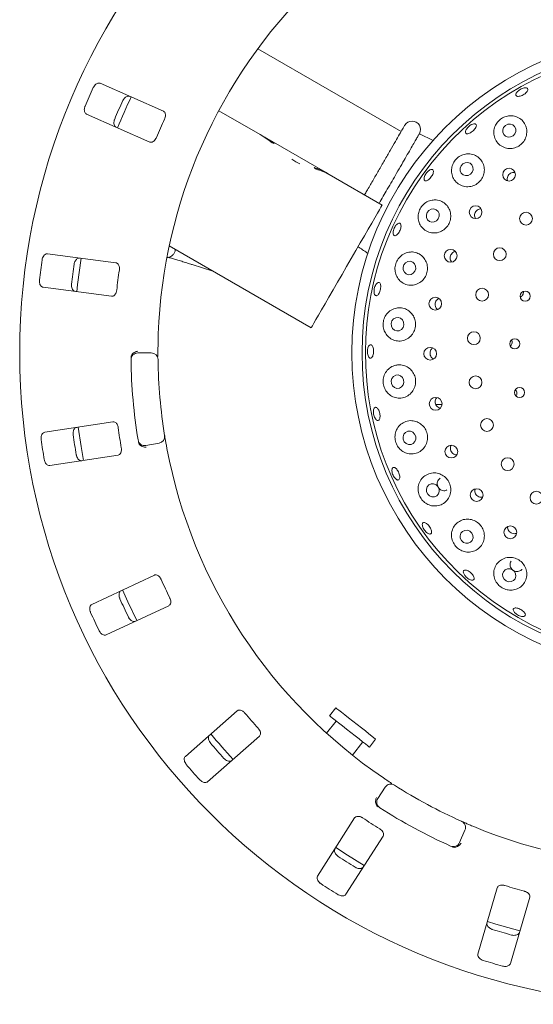
# Model space of a CAD drawing. Units: millimetres. Extents: x 5 to 415, y 5 to 292.
# Drawn here: x 158 to 168, y 125 to 143 of the extents above; entities that cross this region are included whole.
import ezdxf

# ---------------------------------------------------------------- set-up
doc = ezdxf.new("R2010")
doc.units = ezdxf.units.MM

msp = doc.modelspace()

# ---------------------------------------------------------------- linework, layer by layer
at = {"color": 7, "linetype": 'Continuous', "lineweight": 15}
for p, q in [((165.39382, 140.79942), (162.7382, 142.33265)), ((160.98764, 141.17763), (159.81671, 141.69285)), ((162.01401, 141.18581), (162.7812, 140.74287)), ((159.565, 141.12078), (160.73592, 140.60557)), ((162.86541, 140.69425), (162.7812, 140.74287)), ((162.86541, 140.69425), (162.86414, 140.69205)), ((162.86541, 140.69425), (163.99118, 140.04429)), ((165.98895, 140.6359), (165.73166, 140.75959)), ((163.99118, 140.04429), (163.98938, 140.04116)), ((164.06184, 140.00349), (163.99118, 140.04429)), ((164.06184, 140.00349), (165.04094, 139.43821)), ((161.09763, 138.68379), (163.72844, 137.16489)), ((160.11019, 138.36821), (158.84187, 138.53518)), ((161.52266, 138.33632), (161.9078, 138.21604)), ((158.76029, 137.91553), (160.02861, 137.74855)), ((160.51396, 136.69989), (160.76398, 136.69989)), ((166.03696, 135.74259), (166.14876, 135.74259)), ((160.05395, 135.42548), (158.78958, 135.23087)), ((160.9102, 135.02867), (160.66397, 134.98525)), ((158.88465, 134.61315), (160.14903, 134.80775)), ((160.82342, 132.58458), (159.66402, 132.04394)), ((159.92815, 131.4775), (161.08756, 132.01814)), ((162.35712, 130.07249), (161.39532, 129.22902)), ((164.18233, 130.12726), (164.06689, 129.9795)), ((164.19002, 129.88331), (164.01296, 129.65668)), ((161.80741, 128.75912), (162.76921, 129.60259)), ((164.49026, 129.25243), (164.68253, 129.49852)), ((164.80566, 129.40232), (164.92109, 129.55007)), ((164.9622, 128.45011), (165.09959, 128.659)), ((164.5325, 128.08994), (163.84515, 127.01102)), ((166.57622, 127.8628), (166.47719, 127.63323)), ((164.37227, 126.67521), (165.05962, 127.75413)), ((167.17575, 126.79532), (166.81777, 125.56716)), ((167.4178, 125.39227), (167.77578, 126.62043))]:
    msp.add_line(p, q, dxfattribs=at)
at = {"color": 7, "linetype": 'Continuous', "lineweight": 15, "flags": 128}
for points in [[(167.29361, 140.87667), (167.27612, 140.83202), (167.27701, 140.78509), (167.29616, 140.74302), (167.33063, 140.71223), (167.37519, 140.69739), (167.42305, 140.70077), (167.46693, 140.72185), (167.50014, 140.75743), (167.51764, 140.80208), (167.51674, 140.84901), (167.49761, 140.89107), (167.46313, 140.92186), (167.41857, 140.9367), (167.37071, 140.93332), (167.32683, 140.91224), (167.29361, 140.87667)], [(166.50365, 140.16438), (166.4867, 140.11906), (166.48795, 140.07162), (166.50721, 140.02928), (166.54155, 139.9985), (166.58573, 139.98395), (166.63304, 139.98785), (166.67627, 140.00962), (166.70883, 140.04592), (166.72578, 140.09124), (166.72453, 140.13869), (166.70527, 140.18102), (166.67094, 140.21181), (166.62675, 140.22635), (166.57945, 140.22245), (166.53622, 140.20069), (166.50365, 140.16438)], [(165.04094, 139.43821), (165.03532, 139.42849), (165.01858, 139.39948), (164.99098, 139.35169), (164.95301, 139.28593), (164.90532, 139.20332), (164.84873, 139.10529), (164.78418, 138.9935), (164.71281, 138.86988), (164.63582, 138.73653), (164.55454, 138.59574), (164.47034, 138.44991), (164.38469, 138.30155), (164.29903, 138.15319), (164.21484, 138.00736), (164.13355, 137.86657), (164.05656, 137.73322), (163.98519, 137.6096), (163.92065, 137.49781), (163.86405, 137.39978), (163.81636, 137.31718), (163.77839, 137.25141), (163.7508, 137.20362), (163.73405, 137.17462), (163.72844, 137.16489)], [(165.87854, 139.30353), (165.86241, 139.2576), (165.86432, 139.20967), (165.88398, 139.16703), (165.91839, 139.13618), (165.96232, 139.1218), (166.00907, 139.1261), (166.05154, 139.14841), (166.08325, 139.18534), (166.09937, 139.23126), (166.09746, 139.27919), (166.0778, 139.32183), (166.04339, 139.35268), (165.99946, 139.36706), (165.95271, 139.36277), (165.91025, 139.34045), (165.87854, 139.30353)], [(159.46548, 138.4531), (159.39849, 137.96711), (159.38388, 137.8333)], [(165.44557, 138.33173), (165.43041, 138.28538), (165.43318, 138.23706), (165.45345, 138.19414), (165.48815, 138.16315), (165.53197, 138.14881), (165.57826, 138.15329), (165.61998, 138.17593), (165.65075, 138.21327), (165.66591, 138.25963), (165.66314, 138.30795), (165.64287, 138.35087), (165.60818, 138.38186), (165.56435, 138.3962), (165.51806, 138.39171), (165.47635, 138.36907), (165.44557, 138.33173)], [(165.2237, 137.29146), (165.2095, 137.24491), (165.21318, 137.19637), (165.23418, 137.15323), (165.26931, 137.12206), (165.31322, 137.1076), (165.35922, 137.11206), (165.40031, 137.13475), (165.43023, 137.17222), (165.44443, 137.21877), (165.44074, 137.26731), (165.41974, 137.31045), (165.38461, 137.34163), (165.34071, 137.35609), (165.29471, 137.35163), (165.25362, 137.32894), (165.2237, 137.29146)], [(165.22268, 136.22814), (165.20927, 136.18167), (165.21378, 136.13311), (165.23551, 136.08985), (165.27118, 136.05847), (165.31533, 136.04376), (165.36125, 136.04796), (165.40196, 136.07042), (165.43124, 136.10773), (165.44466, 136.1542), (165.44015, 136.20276), (165.41841, 136.24602), (165.38275, 136.2774), (165.33859, 136.2921), (165.29267, 136.28791), (165.25197, 136.26545), (165.22268, 136.22814)], [(159.41123, 135.32669), (159.46235, 134.9663), (159.50632, 134.70882)], [(165.48761, 135.0224), (165.53136, 135.0048), (165.57767, 135.00585), (165.61948, 135.02538), (165.65044, 135.06043), (165.66583, 135.10565), (165.6633, 135.15417), (165.64324, 135.19859), (165.60871, 135.23215), (165.56496, 135.24975), (165.51866, 135.2487), (165.47684, 135.22916), (165.44589, 135.19412), (165.4305, 135.1489), (165.43303, 135.10038), (165.45308, 135.05596), (165.48761, 135.0224)], [(165.921, 134.05161), (165.96532, 134.03398), (166.01201, 134.03483), (166.05396, 134.05402), (166.0848, 134.08864), (166.0998, 134.13342), (166.09671, 134.18153), (166.07599, 134.22566), (166.04078, 134.25909), (165.99646, 134.27671), (165.94977, 134.27587), (165.90782, 134.25667), (165.87699, 134.22205), (165.86198, 134.17727), (165.86507, 134.12916), (165.8858, 134.08503), (165.921, 134.05161)], [(166.54685, 133.19175), (166.59183, 133.17449), (166.63902, 133.17551), (166.68121, 133.19468), (166.71199, 133.22905), (166.72667, 133.27341), (166.72302, 133.321), (166.70158, 133.36458), (166.66564, 133.3975), (166.62065, 133.41477), (166.57347, 133.41374), (166.53127, 133.39458), (166.5005, 133.3602), (166.48582, 133.31584), (166.48947, 133.26825), (166.5109, 133.22467), (166.54685, 133.19175)], [(167.33775, 132.48032), (167.38339, 132.46375), (167.43109, 132.4653), (167.47357, 132.48473), (167.50438, 132.51907), (167.51883, 132.56311), (167.51471, 132.61014), (167.49265, 132.65299), (167.45601, 132.68515), (167.41037, 132.70171), (167.36268, 132.70016), (167.32019, 132.68074), (167.28938, 132.64639), (167.27494, 132.60235), (167.27906, 132.55533), (167.30111, 132.51247), (167.33775, 132.48032)], [(160.23396, 132.31003), (160.33051, 132.09311), (160.4983, 131.74313)], [(164.18233, 130.12726), (164.1853, 130.12494), (164.20392, 130.11039), (164.2388, 130.08314), (164.28831, 130.04445), (164.35014, 129.99615), (164.4214, 129.94048), (164.49874, 129.88005), (164.57857, 129.81769), (164.65713, 129.7563), (164.73077, 129.69877), (164.79604, 129.64778), (164.84988, 129.60571), (164.88978, 129.57454), (164.91387, 129.55572), (164.92109, 129.55007)], [(164.06689, 129.9795), (164.06987, 129.97718), (164.08849, 129.96264), (164.12337, 129.93538), (164.17288, 129.8967), (164.23471, 129.8484), (164.30596, 129.79273), (164.38331, 129.7323), (164.46313, 129.66993), (164.5417, 129.60855), (164.61534, 129.55102), (164.6806, 129.50003), (164.73444, 129.45796), (164.77434, 129.42679), (164.79843, 129.40796), (164.80566, 129.40232)], [(164.18282, 127.5417), (164.40224, 127.3968), (164.71054, 127.2055)], [(166.99367, 126.17106), (167.14744, 126.12272), (167.59405, 125.99607)]]:
    msp.add_lwpolyline(points, dxfattribs=at)
at = {"color": 7, "linetype": 'Continuous', "lineweight": 15}
for centre, radius in [((170.38817, 136.69989), 12.0625), ((170.38817, 136.69989), 5.90625), ((170.38817, 136.69989), 5.71875), ((167.39473, 140.0007), 0.11834), ((166.77403, 139.30651), 0.11829), ((167.70795, 139.18677), 0.11875), ((166.31117, 138.49841), 0.11821), ((167.22176, 138.52801), 0.11875), ((166.89436, 137.77759), 0.11875), ((166.02636, 137.61168), 0.11811), ((167.69245, 137.75143), 0.09334), ((166.74214, 136.97312), 0.11875), ((167.49954, 136.8673), 0.09323), ((165.93207, 136.68499), 0.11801), ((166.77276, 136.15495), 0.11875), ((167.58915, 135.96665), 0.09309), ((166.0332, 135.75729), 0.11829), ((166.98466, 135.36411), 0.11875), ((166.3242, 134.8726), 0.11834), ((167.36723, 134.64025), 0.11875), ((166.79267, 134.06777), 0.11835), ((167.90129, 134.01967), 0.11875), ((167.41819, 133.37791), 0.11832)]:
    msp.add_circle(centre, radius, dxfattribs=at)
for centre, radius, start, end in [((170.38817, 136.69989), 9.5, 135.744122, 179.255878), ((170.38817, 136.69989), 5.65625, 329.558618, 318.904118), ((170.38817, 136.69989), 11.77375, 155.337511, 157.162489), ((170.38817, 136.69989), 11.17467, 155.288588, 157.211412), ((170.38817, 136.69989), 11.0625, 154.630219, 157.870206), ((170.38817, 136.69989), 10.33, 155.209966, 157.290034), ((165.59632, 140.83767), 0.15625, 330, 150), ((164.03126, 141.26495), 1.18267, 235.78387, 244.216049), ((170.38817, 136.69989), 11.77375, 171.587511, 173.412489), ((170.38817, 136.69989), 11.17467, 171.538588, 173.461412), ((170.38817, 136.69989), 10.33, 171.459966, 173.540034), ((160.51396, 136.57489), 0.125, 90, 180.725282), ((170.38817, 136.69989), 10, 180.725282, 189.274718), ((160.76398, 136.57489), 0.125, 0.744122, 90), ((170.38817, 136.69989), 9.5, 180.744122, 189.255878), ((170.38817, 136.69989), 10.33, 187.709966, 189.790034), ((170.38817, 136.69989), 11.17467, 187.788588, 189.711412), ((160.88849, 135.15177), 0.125, 280, 9.255878), ((170.38817, 136.69989), 11.77375, 187.837511, 189.662489), ((160.64227, 135.10835), 0.125, 189.274718, 280), ((170.38817, 136.69989), 9.5, 190.744122, 235.922545), ((170.38817, 136.69989), 10.33, 203.959966, 206.040034), ((170.38817, 136.69989), 11.17467, 204.038588, 205.961412), ((170.38817, 136.69989), 11.77375, 204.087511, 205.912489), ((170.38817, 136.69989), 10.33, 220.209966, 222.290034), ((170.38817, 136.69989), 11.0625, 219.62934, 222.870644), ((170.38817, 136.69989), 11.17467, 220.288588, 222.211412), ((170.38817, 136.69989), 11.77375, 220.337511, 222.162489), ((165.20403, 128.59031), 0.125, 57.410789, 146.666667), ((170.38817, 136.69989), 9.5, 237.410789, 245.922545), ((165.06664, 128.38142), 0.125, 146.666667, 237.391949), ((170.38817, 136.69989), 10, 237.391949, 245.941384), ((170.38817, 136.69989), 10.33, 236.459966, 238.540034), ((166.46145, 127.91231), 0.125, 336.666667, 65.922545), ((170.38817, 136.69989), 9.5, 247.410789, 292.589211), ((166.36242, 127.68274), 0.125, 245.941384, 336.666667), ((170.38817, 136.69989), 11.17467, 236.538588, 238.461412), ((170.38817, 136.69989), 11.77375, 236.587511, 238.412489), ((170.38817, 136.69989), 10.33, 252.709966, 254.790034), ((170.38817, 136.69989), 11.17467, 252.788588, 254.711412), ((170.38817, 136.69989), 11.77375, 252.837511, 254.662489)]:
    msp.add_arc(centre, radius, start, end, dxfattribs=at)
for centre, major_axis, start_param, end_param in [((162.12495, 139.60621), (1.35462, -0.78209), 1.39774393, 1.57079633), ((162.20916, 139.55759), (1.35462, -0.78209), 1.43466461, 1.57079633), ((162.52244, 139.37672), (0.65625, 1.13666), 0.13613172, 0.17305239), ((163.33493, 138.90763), (0.65625, 1.13666), 0, 0.20391482), ((162.86747, 139.17751), (1.35462, -0.78209), 1.33551814, 1.36688151), ((163.40559, 138.86683), (0.65625, 1.13666), 0, 0.23527818)]:
    msp.add_ellipse(centre, major_axis=major_axis, ratio=0.83909963, start_param=start_param, end_param=end_param, dxfattribs=at)
for points, knots in [([(159.81671, 141.69285), (159.80797, 141.6953), (159.78848, 141.70075), (159.75495, 141.68992), (159.72254, 141.66515), (159.70082, 141.63766), (159.69133, 141.61862), (159.6884, 141.61275)], [0, 0, 0, 0, 0.2253141, 0.502462484, 0.705154085, 0.908991509, 1, 1, 1, 1]), ([(167.55171, 141.54187), (167.56146, 141.55066), (167.58097, 141.56823), (167.61839, 141.58975), (167.65668, 141.6045), (167.69231, 141.61072), (167.72099, 141.60788), (167.7395, 141.59638), (167.74571, 141.57757), (167.73891, 141.55351), (167.7199, 141.52686), (167.69087, 141.50052), (167.65522, 141.47739), (167.61699, 141.46005), (167.58045, 141.45046), (167.5496, 141.44979), (167.52784, 141.45824), (167.51759, 141.47495), (167.5202, 141.49803), (167.53301, 141.52159), (167.54651, 141.53623), (167.55171, 141.54187)], [0, 0, 0, 0, 0.05364812, 0.10730327, 0.16094312, 0.21457893, 0.26820908, 0.32186002, 0.37556087, 0.42932897, 0.48313613, 0.53690444, 0.59056815, 0.64413287, 0.69767678, 0.75129441, 0.80500883, 0.85878633, 0.91255805, 0.96628751, 1, 1, 1, 1]), ([(160.23682, 141.37144), (160.23927, 141.3764), (160.24689, 141.39183), (160.26383, 141.41535), (160.28827, 141.43816), (160.31648, 141.4535), (160.34345, 141.45835), (160.35869, 141.45355), (160.36527, 141.45148)], [0, 0, 0, 0, 0.07660972, 0.23820621, 0.40848516, 0.60193547, 0.82825535, 1, 1, 1, 1]), ([(159.53737, 141.26951), (159.53536, 141.26433), (159.5291, 141.24828), (159.52319, 141.21989), (159.52287, 141.18648), (159.53059, 141.15534), (159.54522, 141.13222), (159.55904, 141.12423), (159.565, 141.12078)], [0, 0, 0, 0, 0.07686801, 0.2385383, 0.40884994, 0.60224639, 0.82848003, 1, 1, 1, 1]), ([(161.01007, 141.0312), (161.01253, 141.03695), (161.01962, 141.05357), (161.02641, 141.0824), (161.02747, 141.11517), (161.02041, 141.14515), (161.00649, 141.16688), (160.99324, 141.17444), (160.98764, 141.17763)], [0, 0, 0, 0, 0.08730831, 0.2521939, 0.42320921, 0.61476454, 0.83715199, 1, 1, 1, 1]), ([(160.11355, 140.87942), (160.10584, 140.88421), (160.08865, 140.89491), (160.07395, 140.92695), (160.07028, 140.9676), (160.07585, 141.00221), (160.08345, 141.02207), (160.08579, 141.02819)], [0, 0, 0, 0, 0.22527769, 0.50238618, 0.70520753, 0.90917362, 1, 1, 1, 1]), ([(167.36469, 141.08685), (167.33354, 141.07769), (167.27121, 141.05937), (167.19289, 140.99689), (167.13697, 140.91644), (167.10833, 140.8225), (167.11083, 140.7222), (167.14809, 140.62502), (167.21934, 140.54451), (167.3161, 140.49379), (167.42395, 140.48008), (167.52812, 140.50298), (167.61725, 140.55725), (167.68336, 140.63566), (167.72092, 140.7299), (167.7265, 140.83092), (167.69859, 140.92899), (167.63804, 141.01374), (167.54962, 141.07313), (167.453, 141.09778), (167.39021, 141.09001), (167.36469, 141.08685)], [0, 0, 0, 0, 0.04926615, 0.09857256, 0.14716793, 0.19716666, 0.25028477, 0.30668933, 0.36483397, 0.42234981, 0.47763212, 0.53053635, 0.58181764, 0.6324071, 0.68318107, 0.73498015, 0.7885913, 0.84449029, 0.90229683, 0.96029103, 1, 1, 1, 1]), ([(165.46101, 140.91579), (165.45908, 140.91246), (165.45512, 140.90558), (165.42208, 140.84837), (165.3673, 140.75349), (165.29009, 140.61975), (165.21068, 140.48222), (165.14085, 140.36127), (165.06949, 140.23767), (164.978, 140.07919), (164.86748, 139.88777), (164.77927, 139.73499), (164.73044, 139.65042), (164.71618, 139.62571)], [0, 0, 0, 0, 0.10003307, 0.20605746, 0.3164903, 0.42926684, 0.54204302, 0.59732213, 0.65261711, 0.75864148, 0.85867472, 0.95870797, 1, 1, 1, 1]), ([(166.70677, 140.93296), (166.71773, 140.93712), (166.73967, 140.94542), (166.76603, 140.94483), (166.78357, 140.93448), (166.79007, 140.91471), (166.78487, 140.88792), (166.7686, 140.85698), (166.74319, 140.82534), (166.71161, 140.79653), (166.67743, 140.77377), (166.64443, 140.75963), (166.6162, 140.75581), (166.59582, 140.76282), (166.58562, 140.77996), (166.58677, 140.80529), (166.59921, 140.83584), (166.62161, 140.86812), (166.65145, 140.89822), (166.68135, 140.92029), (166.6997, 140.92944), (166.70677, 140.93296)], [0, 0, 0, 0, 0.053641802, 0.107282362, 0.160946532, 0.214666245, 0.268453062, 0.322256111, 0.375999666, 0.429625577, 0.483176899, 0.536733225, 0.590383961, 0.644124597, 0.69790165, 0.751662641, 0.805384227, 0.85906965, 0.9127296, 0.966375501, 1, 1, 1, 1]), ([(160.73592, 140.60557), (160.74462, 140.60314), (160.76393, 140.59775), (160.79634, 140.60914), (160.82689, 140.63445), (160.84727, 140.66223), (160.85612, 140.68157), (160.85904, 140.68796)], [0, 0, 0, 0, 0.22720278, 0.50455918, 0.70269176, 0.90181494, 1, 1, 1, 1]), ([(165.73166, 140.75957), (165.72768, 140.75269), (165.72123, 140.7415), (165.67901, 140.66839), (165.62987, 140.58327), (165.56603, 140.47269), (165.49062, 140.34207), (165.40456, 140.19302), (165.31548, 140.03874), (165.22554, 139.88295), (165.11622, 139.69362), (165.037, 139.5564), (164.98681, 139.46946)], [0, 0, 0, 0, 0.14544519, 0.23617535, 0.32953773, 0.42043188, 0.51396676, 0.60486516, 0.69839557, 0.77800404, 0.85934546, 1, 1, 1, 1]), ([(166.58709, 140.38289), (166.5553, 140.37419), (166.49164, 140.35678), (166.41095, 140.2933), (166.35401, 140.2112), (166.32534, 140.11727), (166.32674, 140.01875), (166.36076, 139.92312), (166.42771, 139.84189), (166.5217, 139.78806), (166.62967, 139.7709), (166.73578, 139.79182), (166.82698, 139.84564), (166.89457, 139.9243), (166.93321, 140.01883), (166.93991, 140.11987), (166.91387, 140.21774), (166.85633, 140.30273), (166.77148, 140.36382), (166.67672, 140.39168), (166.61358, 140.38549), (166.58709, 140.38289)], [0, 0, 0, 0, 0.05099366, 0.10207325, 0.1511757, 0.19996271, 0.25084033, 0.3050826, 0.36228306, 0.42047631, 0.47737869, 0.53185085, 0.58413292, 0.63509043, 0.68564753, 0.73666005, 0.78896129, 0.84328222, 0.89989407, 0.9580139, 1, 1, 1, 1]), ([(165.91325, 140.07937), (165.92301, 140.08499), (165.94253, 140.09622), (165.96725, 140.09859), (165.98487, 140.08967), (165.99333, 140.06953), (165.9917, 140.04065), (165.98026, 140.00614), (165.9604, 139.96988), (165.93446, 139.93594), (165.90537, 139.90813), (165.87629, 139.88959), (165.85037, 139.88246), (165.83044, 139.88765), (165.81876, 139.90463), (165.81667, 139.93147), (165.82451, 139.96504), (165.84149, 140.00152), (165.86573, 140.03656), (165.89102, 140.06316), (165.90707, 140.07486), (165.91325, 140.07937)], [0, 0, 0, 0, 0.05364744, 0.10729489, 0.16096692, 0.21469947, 0.26849617, 0.32229422, 0.37601577, 0.42962126, 0.48316278, 0.53673877, 0.5904062, 0.64415876, 0.69794042, 0.7516921, 0.80540139, 0.85908348, 0.9127395, 0.96638657, 1, 1, 1, 1]), ([(167.46056, 140.04036), (167.44779, 140.03673), (167.42226, 140.02947), (167.39086, 140.00351), (167.3688, 139.9696), (167.36029, 139.931), (167.36028, 139.90214), (167.36654, 139.8893), (167.3671, 139.88815)], [0, 0, 0, 0, 0.195806189, 0.391635498, 0.587228681, 0.783410807, 0.98068208, 1, 1, 1, 1]), ([(167.50606, 140.03801), (167.49929, 140.03985), (167.48443, 140.0439), (167.46898, 140.04161), (167.46056, 140.04036)], [0, 0, 0, 0, 0.45504983, 1, 1, 1, 1]), ([(165.96747, 139.53005), (165.93488, 139.52124), (165.86962, 139.50359), (165.78755, 139.43718), (165.73119, 139.35142), (165.70499, 139.25547), (165.70887, 139.15767), (165.74362, 139.06436), (165.80939, 138.98505), (165.90179, 138.93167), (166.0094, 138.91426), (166.11632, 138.9358), (166.20803, 138.99145), (166.27498, 139.07226), (166.31195, 139.16837), (166.31662, 139.26994), (166.28897, 139.3672), (166.23099, 139.45083), (166.14714, 139.51074), (166.0546, 139.53807), (165.99324, 139.53242), (165.96747, 139.53005)], [0, 0, 0, 0, 0.05326021, 0.106633, 0.15716746, 0.20581636, 0.25522244, 0.30742283, 0.36303897, 0.42094461, 0.47884106, 0.53478925, 0.58827406, 0.6398951, 0.69058006, 0.74122286, 0.79266841, 0.84573051, 0.90101033, 0.95841997, 1, 1, 1, 1]), ([(166.84033, 139.36237), (166.8281, 139.35728), (166.80363, 139.3471), (166.77551, 139.31758), (166.75772, 139.2813), (166.75339, 139.24169), (166.75845, 139.20938), (166.76876, 139.19419), (166.77175, 139.1898)], [0, 0, 0, 0, 0.18476433, 0.36954536, 0.55397484, 0.73869986, 0.92439976, 1, 1, 1, 1]), ([(166.87262, 139.36645), (166.87008, 139.36676), (166.85925, 139.36808), (166.84853, 139.36485), (166.84033, 139.36237)], [0, 0, 0, 0, 0.23417526, 1, 1, 1, 1]), ([(165.31191, 139.07862), (165.32029, 139.08563), (165.33705, 139.09964), (165.36024, 139.10522), (165.37852, 139.09831), (165.3899, 139.07872), (165.39314, 139.04885), (165.38795, 139.01197), (165.37505, 138.97224), (165.35598, 138.93415), (165.33289, 138.90197), (165.30824, 138.87931), (165.28469, 138.86876), (165.26477, 138.8716), (165.25075, 138.88755), (165.24427, 138.9148), (165.24616, 138.95019), (165.2563, 138.98972), (165.27362, 139.02869), (165.29336, 139.05916), (165.30675, 139.07321), (165.31191, 139.07862)], [0, 0, 0, 0, 0.053650981, 0.107300811, 0.160982704, 0.214725746, 0.268528365, 0.322318882, 0.376022202, 0.429614043, 0.483155222, 0.536740609, 0.59042665, 0.644187, 0.697963497, 0.751712409, 0.8054192, 0.859093933, 0.912748197, 0.9663898, 1, 1, 1, 1]), ([(161.05813, 138.46867), (161.05902, 138.46866), (161.06889, 138.46852), (161.09537, 138.4729), (161.13149, 138.48738), (161.16819, 138.51485), (161.19634, 138.55616), (161.21026, 138.5942), (161.20868, 138.61585), (161.20839, 138.61984)], [0, 0, 0, 0, 0.014694703, 0.164704531, 0.325405426, 0.514013954, 0.728105922, 0.949811403, 1, 1, 1, 1]), ([(164.59588, 138.66735), (164.65056, 138.63004), (164.71362, 138.587), (164.77664, 138.54393), (164.78502, 138.53821)], [0, 0, 0, 0, 0.867070415, 1, 1, 1, 1]), ([(166.38853, 138.57666), (166.37628, 138.57176), (166.35176, 138.56196), (166.32335, 138.53269), (166.30547, 138.49662), (166.29999, 138.45632), (166.30875, 138.41793), (166.3204, 138.39235), (166.3308, 138.38385), (166.33113, 138.38357)], [0, 0, 0, 0, 0.16587743, 0.33178356, 0.49714559, 0.66225759, 0.82789237, 0.99446497, 1, 1, 1, 1]), ([(158.84187, 138.53518), (158.83279, 138.53508), (158.81255, 138.53486), (158.78339, 138.51508), (158.75921, 138.48223), (158.74605, 138.44976), (158.74227, 138.42883), (158.7411, 138.42237)], [0, 0, 0, 0, 0.22531308, 0.50245153, 0.70514577, 0.90899172, 1, 1, 1, 1]), ([(159.33514, 138.34417), (159.3361, 138.34962), (159.33909, 138.36656), (159.34878, 138.39388), (159.36586, 138.42262), (159.38864, 138.44524), (159.41318, 138.45744), (159.42916, 138.4571), (159.43605, 138.45696)], [0, 0, 0, 0, 0.0766078, 0.23819957, 0.40849373, 0.60193154, 0.82825642, 1, 1, 1, 1]), ([(161.07599, 138.47106), (161.07608, 138.47103), (161.09178, 138.46666), (161.13767, 138.4534), (161.21306, 138.43115), (161.30271, 138.40416), (161.39909, 138.37469), (161.47404, 138.35149), (161.51494, 138.33873), (161.52266, 138.33632)], [0, 0, 0, 0, 0.00117815, 0.18870442, 0.38131548, 0.57582694, 0.77113954, 0.95678214, 1, 1, 1, 1]), ([(165.53387, 138.56563), (165.50059, 138.55626), (165.43394, 138.53749), (165.35181, 138.46733), (165.29736, 138.37722), (165.2752, 138.27817), (165.2837, 138.18031), (165.32171, 138.08958), (165.38848, 138.01371), (165.48031, 137.96311), (165.58725, 137.94768), (165.69395, 137.97152), (165.78498, 138.03032), (165.84984, 138.11438), (165.88337, 138.21275), (165.88399, 138.31503), (165.85258, 138.41132), (165.79203, 138.49259), (165.70742, 138.54955), (165.61685, 138.57407), (165.55812, 138.56809), (165.53387, 138.56563)], [0, 0, 0, 0, 0.05540699, 0.11092308, 0.16334094, 0.21267951, 0.26136769, 0.31191246, 0.36575389, 0.4226923, 0.48089872, 0.5380395, 0.59280244, 0.64529915, 0.69636264, 0.74692241, 0.79784045, 0.84995262, 0.90401617, 0.96037937, 1, 1, 1, 1]), ([(160.17271, 138.2339), (160.17345, 138.24011), (160.17561, 138.25804), (160.17405, 138.28762), (160.16591, 138.31938), (160.15074, 138.34619), (160.1313, 138.36316), (160.11646, 138.36671), (160.11019, 138.36821)], [0, 0, 0, 0, 0.087306711, 0.252187445, 0.423207727, 0.614759597, 0.837146515, 1, 1, 1, 1]), ([(158.69215, 138.05058), (158.69167, 138.04505), (158.69015, 138.02789), (158.69243, 137.99898), (158.70146, 137.96681), (158.71759, 137.93908), (158.7381, 137.92097), (158.75361, 137.91717), (158.76029, 137.91553)], [0, 0, 0, 0, 0.0768627, 0.23854232, 0.40885074, 0.60224784, 0.8284805, 1, 1, 1, 1]), ([(159.35447, 137.83731), (159.34573, 137.83975), (159.32623, 137.84521), (159.30315, 137.87186), (159.28825, 137.90986), (159.28391, 137.94465), (159.28565, 137.96584), (159.28619, 137.97237)], [0, 0, 0, 0, 0.22527452, 0.50238747, 0.70520586, 0.90917696, 1, 1, 1, 1]), ([(160.02861, 137.74855), (160.03764, 137.74866), (160.05768, 137.74889), (160.08561, 137.76889), (160.10786, 137.80174), (160.11965, 137.83411), (160.12274, 137.85516), (160.12376, 137.86211)], [0, 0, 0, 0, 0.227197, 0.50455735, 0.70268787, 0.90180637, 1, 1, 1, 1]), ([(164.94848, 137.99424), (164.95557, 137.99881), (164.96974, 138.00795), (164.98917, 138.00425), (165.00441, 137.98781), (165.01385, 137.95931), (165.01652, 137.92223), (165.01223, 137.88071), (165.00155, 137.83946), (164.9857, 137.80311), (164.96633, 137.77572), (164.94548, 137.76038), (164.92539, 137.75887), (164.90832, 137.77143), (164.89626, 137.79662), (164.89067, 137.83156), (164.89232, 137.87225), (164.90106, 137.91416), (164.91593, 137.95232), (164.93277, 137.97948), (164.94411, 137.99014), (164.94848, 137.99424)], [0, 0, 0, 0, 0.05369667, 0.10739625, 0.16114138, 0.21493955, 0.2687325, 0.32243633, 0.37603038, 0.42956886, 0.4831528, 0.53683744, 0.59059775, 0.64437862, 0.69812732, 0.75183184, 0.80550789, 0.85916238, 0.91280397, 0.96644039, 1, 1, 1, 1]), ([(166.05001, 137.67456), (166.04265, 137.6635), (166.02794, 137.64138), (166.02079, 137.60115), (166.02627, 137.56156), (166.04301, 137.52646), (166.06184, 137.51064), (166.07066, 137.50323)], [0, 0, 0, 0, 0.20464183, 0.40929129, 0.61388536, 0.81926565, 1, 1, 1, 1]), ([(166.09228, 137.70578), (166.08374, 137.70183), (166.06759, 137.69435), (166.05565, 137.68091), (166.05001, 137.67456)], [0, 0, 0, 0, 0.527931459, 1, 1, 1, 1]), ([(167.60136, 137.73704), (167.60447, 137.73797), (167.61757, 137.74187), (167.63651, 137.75867), (167.65394, 137.78496), (167.66199, 137.81333), (167.65948, 137.83106), (167.65844, 137.83842)], [0, 0, 0, 0, 0.07780705, 0.32724127, 0.57617215, 0.8241381, 1, 1, 1, 1]), ([(165.30676, 137.53176), (165.27304, 137.52157), (165.20553, 137.50119), (165.12454, 137.4274), (165.07282, 137.33328), (165.05539, 137.23087), (165.06956, 137.13245), (165.11213, 137.04427), (165.18109, 136.97257), (165.27288, 136.926), (165.37878, 136.91372), (165.48443, 136.94048), (165.574, 137.00275), (165.63604, 137.09034), (165.66531, 137.19118), (165.66095, 137.29412), (165.62478, 137.38914), (165.56064, 137.46748), (165.47437, 137.52062), (165.38541, 137.54134), (165.32932, 137.53451), (165.30676, 137.53176)], [0, 0, 0, 0, 0.05702306, 0.11413129, 0.16852697, 0.21918703, 0.26785608, 0.31720789, 0.36931204, 0.42483991, 0.48271267, 0.54064397, 0.59666431, 0.65021795, 0.70188101, 0.75258263, 0.80321716, 0.85462993, 0.907636, 0.96285246, 1, 1, 1, 1]), ([(167.41754, 136.82511), (167.41959, 136.82648), (167.43031, 136.8336), (167.44304, 136.8546), (167.45223, 136.88473), (167.45172, 136.91452), (167.44408, 136.93104), (167.44084, 136.93804)], [0, 0, 0, 0, 0.05979171, 0.31225013, 0.5642514, 0.8153008, 1, 1, 1, 1]), ([(160.88897, 136.82327), (160.88877, 136.80511), (160.88825, 136.75932), (160.88809, 136.68995), (160.8883, 136.65204), (160.88841, 136.6335)], [0, 0, 0, 0, 0.251331424, 0.633966563, 1, 1, 1, 1]), ([(164.77815, 136.79365), (164.78226, 136.80483), (164.79048, 136.82717), (164.80833, 136.84743), (164.82769, 136.85469), (164.84686, 136.84746), (164.86358, 136.8267), (164.87609, 136.79468), (164.88309, 136.75506), (164.88389, 136.71234), (164.87843, 136.67137), (164.86727, 136.63669), (164.85154, 136.61217), (164.83285, 136.60058), (164.81326, 136.60329), (164.795, 136.62001), (164.78024, 136.64883), (164.77075, 136.68653), (164.76779, 136.72868), (164.77091, 136.76585), (164.77614, 136.78592), (164.77815, 136.79365)], [0, 0, 0, 0, 0.05364113, 0.10727574, 0.16093628, 0.21465039, 0.26843368, 0.32224027, 0.37598918, 0.42962494, 0.48317638, 0.53673224, 0.59037446, 0.64410522, 0.69788498, 0.75165036, 0.80537329, 0.8590599, 0.9127224, 0.96636891, 1, 1, 1, 1]), ([(165.95584, 136.77222), (165.9485, 136.7612), (165.93381, 136.73916), (165.92685, 136.69899), (165.93224, 136.65895), (165.95061, 136.62349), (165.97401, 136.59858), (165.99247, 136.59121), (165.9988, 136.58869)], [0, 0, 0, 0, 0.18099603, 0.36201582, 0.54262738, 0.72344193, 0.90514801, 1, 1, 1, 1]), ([(165.97839, 136.7924), (165.97681, 136.79159), (165.9678, 136.78697), (165.96125, 136.77888), (165.95584, 136.77222)], [0, 0, 0, 0, 0.1753221, 1, 1, 1, 1]), ([(160.3886, 136.60722), (160.38884, 136.615), (160.38928, 136.62966), (160.39317, 136.64462), (160.39602, 136.65115), (160.39653, 136.65232)], [0, 0, 0, 0, 0.48124318, 0.90628525, 1, 1, 1, 1]), ([(160.39653, 136.65232), (160.4026, 136.66263), (160.41474, 136.68325), (160.44698, 136.70813), (160.48098, 136.72323), (160.50387, 136.72849), (160.51316, 136.72988), (160.51338, 136.72991)], [0, 0, 0, 0, 0.26942948, 0.53875125, 0.81204144, 0.99547987, 1, 1, 1, 1]), ([(165.29761, 136.47371), (165.26373, 136.46264), (165.19594, 136.4405), (165.11687, 136.36386), (165.06811, 136.26677), (165.05532, 136.16128), (165.07535, 136.06192), (165.123, 135.97598), (165.19466, 135.9086), (165.28656, 135.86651), (165.39105, 135.85771), (165.495, 135.8872), (165.58273, 135.95244), (165.6419, 136.04323), (165.66689, 136.1464), (165.65743, 136.24991), (165.61636, 136.34354), (165.5484, 136.4188), (165.46017, 136.46789), (165.37245, 136.48469), (165.31866, 136.47679), (165.29761, 136.47371)], [0, 0, 0, 0, 0.05793264, 0.11591377, 0.17209487, 0.22453313, 0.27387049, 0.32256229, 0.37311448, 0.4269658, 0.48391073, 0.54212006, 0.59925885, 0.65401877, 0.70651381, 0.7575775, 0.80813892, 0.8590608, 0.91117848, 0.96524904, 1, 1, 1, 1]), ([(166.05484, 135.8717), (166.04904, 135.86512), (166.03454, 135.84867), (166.02406, 135.81381), (166.02396, 135.77359), (166.0372, 135.73515), (166.06196, 135.70387), (166.09012, 135.68372), (166.11009, 135.67997), (166.11722, 135.67864)], [0, 0, 0, 0, 0.10741707, 0.26880134, 0.42939398, 0.58942495, 0.74959289, 0.91054657, 1, 1, 1, 1]), ([(167.52371, 135.90084), (167.52684, 135.90547), (167.53582, 135.91876), (167.54038, 135.94601), (167.53648, 135.97734), (167.52581, 136.00217), (167.51445, 136.01257), (167.51078, 136.01593)], [0, 0, 0, 0, 0.13377669, 0.38383202, 0.6332288, 0.8816928, 1, 1, 1, 1]), ([(164.88499, 135.64914), (164.8882, 135.65891), (164.89464, 135.67844), (164.9113, 135.69315), (164.93082, 135.69463), (164.95162, 135.68189), (164.9713, 135.65658), (164.98776, 135.62151), (164.99924, 135.58074), (165.00451, 135.53889), (165.00294, 135.50065), (164.99461, 135.47023), (164.98032, 135.45103), (164.96157, 135.44523), (164.94046, 135.45354), (164.91948, 135.47501), (164.90111, 135.50724), (164.88751, 135.54663), (164.88038, 135.58859), (164.8801, 135.62402), (164.88363, 135.64215), (164.88499, 135.64914)], [0, 0, 0, 0, 0.05365825, 0.10731737, 0.16101443, 0.21477765, 0.26858386, 0.32235865, 0.37603296, 0.42960223, 0.48314792, 0.53675456, 0.5904623, 0.64423747, 0.69800811, 0.7517443, 0.80544226, 0.8591118, 0.91276283, 0.96640236, 1, 1, 1, 1]), ([(159.31659, 135.18552), (159.31599, 135.19102), (159.31412, 135.20812), (159.31578, 135.23706), (159.32413, 135.26943), (159.33968, 135.29752), (159.35982, 135.31611), (159.37525, 135.32026), (159.38191, 135.32204)], [0, 0, 0, 0, 0.07660725, 0.23820511, 0.40849477, 0.60193873, 0.82826062, 1, 1, 1, 1]), ([(160.15155, 135.31403), (160.15053, 135.3202), (160.14759, 135.33803), (160.13782, 135.36598), (160.12111, 135.3942), (160.09904, 135.41569), (160.07563, 135.42654), (160.06039, 135.4258), (160.05395, 135.42548)], [0, 0, 0, 0, 0.08730724, 0.25219206, 0.4232061, 0.61476032, 0.83715007, 1, 1, 1, 1]), ([(165.50814, 135.43789), (165.47435, 135.42604), (165.40677, 135.40234), (165.32987, 135.32402), (165.28371, 135.22531), (165.27471, 135.11745), (165.30008, 135.01681), (165.35285, 134.93246), (165.42742, 134.86901), (165.51945, 134.83129), (165.62219, 134.82576), (165.72401, 134.85727), (165.80986, 134.92439), (165.86666, 135.01753), (165.88805, 135.12274), (165.87408, 135.22684), (165.8285, 135.31922), (165.75697, 135.39164), (165.66684, 135.43696), (165.57997, 135.45023), (165.52798, 135.4413), (165.50814, 135.43789)], [0, 0, 0, 0, 0.05810601, 0.11622074, 0.17373354, 0.22818058, 0.27887173, 0.32754787, 0.37688531, 0.42896045, 0.48446043, 0.54232304, 0.60026796, 0.65631253, 0.70988828, 0.76156678, 0.81227418, 0.86290825, 0.91431137, 0.96730091, 1, 1, 1, 1]), ([(158.78958, 135.23087), (158.78089, 135.22824), (158.76152, 135.22236), (158.73906, 135.19521), (158.72504, 135.15691), (158.72149, 135.12205), (158.72371, 135.1009), (158.7244, 135.09437)], [0, 0, 0, 0, 0.22531658, 0.50245338, 0.7051457, 0.90899243, 1, 1, 1, 1]), ([(161.01186, 135.17187), (161.01205, 135.17069), (161.01254, 135.16771), (161.01731, 135.13859), (161.0266, 135.08361), (161.03939, 135.01077), (161.04961, 134.95614), (161.05471, 134.92887)], [0, 0, 0, 0, 0.142293273, 0.357975797, 0.57279115, 0.78668799, 1, 1, 1, 1]), ([(160.14903, 134.80775), (160.15767, 134.81038), (160.17684, 134.81621), (160.19806, 134.84323), (160.21023, 134.88099), (160.21249, 134.91537), (160.20957, 134.93644), (160.2086, 134.9434)], [0, 0, 0, 0, 0.22719883, 0.50455641, 0.70268886, 0.90181187, 1, 1, 1, 1]), ([(160.54007, 135.0117), (160.53663, 135.01769), (160.5294, 135.03027), (160.52613, 135.04633), (160.52442, 135.05474)], [0, 0, 0, 0, 0.47595061, 1, 1, 1, 1]), ([(160.54007, 135.0117), (160.54783, 135.00261), (160.56335, 134.98443), (160.5994, 134.96552), (160.63551, 134.95653), (160.65898, 134.95534), (160.66839, 134.95558), (160.66862, 134.95559)], [0, 0, 0, 0, 0.269266406, 0.538395584, 0.811669307, 0.995478862, 1, 1, 1, 1]), ([(166.32196, 134.98962), (166.31987, 134.98674), (166.31006, 134.97328), (166.30424, 134.94253), (166.30668, 134.90263), (166.32284, 134.86523), (166.34977, 134.83549), (166.38463, 134.81529), (166.41055, 134.8127), (166.42344, 134.81141)], [0, 0, 0, 0, 0.04357918, 0.20424689, 0.3642114, 0.52344624, 0.68249684, 0.84211038, 1, 1, 1, 1]), ([(159.47699, 134.70432), (159.46791, 134.70422), (159.44766, 134.704), (159.41805, 134.72313), (159.39311, 134.75544), (159.37921, 134.78762), (159.37495, 134.80846), (159.37364, 134.81488)], [0, 0, 0, 0, 0.22528115, 0.5023856, 0.70520434, 0.90917319, 1, 1, 1, 1]), ([(158.78145, 134.72374), (158.78253, 134.71829), (158.78588, 134.70139), (158.79615, 134.67427), (158.81383, 134.64592), (158.83707, 134.62381), (158.86183, 134.61216), (158.87778, 134.61285), (158.88465, 134.61315)], [0, 0, 0, 0, 0.07686505, 0.2385384, 0.40885194, 0.60225288, 0.82848783, 1, 1, 1, 1]), ([(165.25404, 134.57953), (165.26107, 134.57904), (165.27514, 134.57805), (165.29976, 134.55994), (165.32366, 134.53182), (165.34467, 134.49572), (165.36035, 134.4561), (165.36897, 134.41733), (165.36949, 134.3837), (165.36174, 134.35892), (165.34644, 134.34576), (165.3253, 134.34574), (165.30076, 134.35888), (165.2757, 134.38375), (165.25306, 134.41756), (165.23545, 134.45654), (165.22488, 134.49628), (165.22244, 134.53234), (165.22836, 134.56036), (165.23995, 134.57587), (165.25012, 134.57851), (165.25404, 134.57953)], [0, 0, 0, 0, 0.053800613, 0.107602289, 0.161393591, 0.215099768, 0.26869395, 0.322235424, 0.375818544, 0.429502247, 0.483261912, 0.537038701, 0.590787834, 0.644494113, 0.698169028, 0.75182683, 0.805468398, 0.859100554, 0.912734255, 0.966381396, 1, 1, 1, 1]), ([(165.93014, 134.46987), (165.89661, 134.45744), (165.82958, 134.4326), (165.75464, 134.35384), (165.71025, 134.25495), (165.70362, 134.14576), (165.73308, 134.04359), (165.79062, 133.95982), (165.86824, 133.89943), (165.9605, 133.86556), (166.06136, 133.86277), (166.16082, 133.89537), (166.24496, 133.96296), (166.30032, 134.05723), (166.31935, 134.164), (166.30198, 134.26886), (166.25272, 134.36047), (166.17815, 134.43068), (166.08631, 134.47291), (165.99989, 134.48336), (165.94913, 134.47354), (165.93014, 134.46987)], [0, 0, 0, 0, 0.05761523, 0.11519852, 0.1733687, 0.22971479, 0.28235269, 0.3317986, 0.38045708, 0.43086868, 0.48454346, 0.5413644, 0.5995707, 0.6568099, 0.71170061, 0.7642945, 0.81541003, 0.86597651, 0.91686185, 0.96890083, 1, 1, 1, 1]), ([(166.1194, 134.37788), (166.11165, 134.37336), (166.09264, 134.36226), (166.07274, 134.33182), (166.06182, 134.29265), (166.06469, 134.25059), (166.08056, 134.211), (166.1076, 134.17822), (166.14285, 134.15567), (166.18215, 134.14651), (166.21752, 134.14908), (166.23574, 134.15994), (166.24278, 134.16413)], [0, 0, 0, 0, 0.074041561, 0.18175329, 0.289523267, 0.397078867, 0.50419057, 0.610943297, 0.717695421, 0.824815743, 0.932379252, 1, 1, 1, 1]), ([(166.76653, 134.18093), (166.7645, 134.17581), (166.75766, 134.15848), (166.75971, 134.12535), (166.77263, 134.0874), (166.79789, 134.05548), (166.83161, 134.03389), (166.86803, 134.02378), (166.89126, 134.02749), (166.90158, 134.02914)], [0, 0, 0, 0, 0.06775168, 0.2293948, 0.39028476, 0.55049791, 0.71066552, 0.87147161, 1, 1, 1, 1]), ([(165.87257, 133.53551), (165.8822, 133.52693), (165.90147, 133.50977), (165.9273, 133.47528), (165.94712, 133.43908), (165.95868, 133.40435), (165.96057, 133.37511), (165.95248, 133.35454), (165.93521, 133.34496), (165.91074, 133.34749), (165.88191, 133.36189), (165.85209, 133.3866), (165.82472, 133.41889), (165.80291, 133.45512), (165.78909, 133.4912), (165.78472, 133.523), (165.79019, 133.54686), (165.80481, 133.5601), (165.82693, 133.56104), (165.85083, 133.55153), (165.86651, 133.53997), (165.87257, 133.53551)], [0, 0, 0, 0, 0.053610108, 0.107225982, 0.160777778, 0.214331292, 0.267968049, 0.32170056, 0.375481423, 0.429242921, 0.482968832, 0.536653945, 0.590316597, 0.643964462, 0.697601001, 0.751228881, 0.804870068, 0.858544975, 0.912284797, 0.966082365, 1, 1, 1, 1]), ([(166.54574, 133.61226), (166.51257, 133.59952), (166.44627, 133.57407), (166.37277, 133.49595), (166.3291, 133.39814), (166.32309, 133.2888), (166.35475, 133.18515), (166.41621, 133.10077), (166.49706, 133.04213), (166.58997, 133.01123), (166.68912, 133.01057), (166.78618, 133.0434), (166.86888, 133.11004), (166.92383, 133.20395), (166.94219, 133.31159), (166.92294, 133.41747), (166.87109, 133.50907), (166.79413, 133.57801), (166.70084, 133.61814), (166.61441, 133.62662), (166.56426, 133.61613), (166.54574, 133.61226)], [0, 0, 0, 0, 0.05659751, 0.11313873, 0.17117493, 0.22889193, 0.28376996, 0.33483506, 0.3836074, 0.43274561, 0.48444752, 0.5395826, 0.59728292, 0.65533712, 0.71165405, 0.7654955, 0.817344, 0.86811493, 0.91871523, 0.96999009, 1, 1, 1, 1]), ([(167.36949, 133.48357), (167.36851, 133.47686), (167.36564, 133.45714), (167.37549, 133.42414), (167.39705, 133.39027), (167.42905, 133.36517), (167.46687, 133.35209), (167.5043, 133.35076), (167.52571, 133.35969), (167.53505, 133.36359)], [0, 0, 0, 0, 0.08238192, 0.24213363, 0.40112104, 0.55948519, 0.71783336, 0.87689066, 1, 1, 1, 1]), ([(167.32828, 132.90284), (167.29549, 132.89005), (167.22994, 132.86447), (167.15722, 132.78777), (167.11333, 132.69192), (167.10623, 132.58359), (167.13778, 132.47888), (167.2016, 132.39283), (167.28573, 132.3343), (167.38007, 132.30525), (167.47813, 132.30614), (167.57301, 132.33863), (167.65444, 132.40324), (167.70989, 132.49526), (167.7293, 132.60276), (167.71003, 132.70981), (167.6569, 132.80233), (167.57827, 132.87117), (167.48373, 132.91035), (167.39681, 132.91779), (167.34668, 132.90685), (167.32828, 132.90284)], [0, 0, 0, 0, 0.05526534, 0.11046177, 0.1676238, 0.22583882, 0.28271447, 0.33607798, 0.38596318, 0.43456055, 0.48449725, 0.53752328, 0.59385491, 0.6519879, 0.70955422, 0.76491194, 0.8178797, 0.86919666, 0.91979799, 0.97056073, 1, 1, 1, 1]), ([(167.43185, 132.84305), (167.42547, 132.8323), (167.41242, 132.81032), (167.40921, 132.7704), (167.41906, 132.73051), (167.442, 132.69492), (167.47501, 132.66783), (167.51433, 132.65219), (167.55586, 132.64952), (167.59414, 132.66088), (167.62113, 132.67794), (167.63013, 132.69315), (167.63249, 132.69715)], [0, 0, 0, 0, 0.103104169, 0.210848068, 0.318608556, 0.426079498, 0.533090243, 0.63981194, 0.746653173, 0.853917009, 0.96158395, 1, 1, 1, 1]), ([(160.94831, 132.50489), (160.94561, 132.51053), (160.93779, 132.52682), (160.92058, 132.55093), (160.89665, 132.57334), (160.86945, 132.5878), (160.84394, 132.59166), (160.82952, 132.58668), (160.82342, 132.58458)], [0, 0, 0, 0, 0.08731168, 0.25219495, 0.42320377, 0.61476452, 0.83715266, 1, 1, 1, 1]), ([(166.56063, 132.60053), (166.55582, 132.61089), (166.5462, 132.6316), (166.54562, 132.65694), (166.55558, 132.6742), (166.57585, 132.68126), (166.60395, 132.67739), (166.63688, 132.66308), (166.67093, 132.64006), (166.70229, 132.61102), (166.72746, 132.57924), (166.74359, 132.5482), (166.74878, 132.52128), (166.74234, 132.50141), (166.72494, 132.49084), (166.69856, 132.49082), (166.66627, 132.50141), (166.63176, 132.52152), (166.59918, 132.54888), (166.57494, 132.57666), (166.56461, 132.59389), (166.56063, 132.60053)], [0, 0, 0, 0, 0.05364216, 0.10728684, 0.16095543, 0.21468693, 0.26847957, 0.32227721, 0.37600722, 0.42962042, 0.48316342, 0.53673311, 0.59039564, 0.64414335, 0.69792498, 0.75168116, 0.80539601, 0.85907502, 0.91273219, 0.96637724, 1, 1, 1, 1]), ([(160.18266, 132.14787), (160.18055, 132.15298), (160.17397, 132.16888), (160.16746, 132.19713), (160.16643, 132.23054), (160.17348, 132.26186), (160.18762, 132.28534), (160.20128, 132.29364), (160.20717, 132.29722)], [0, 0, 0, 0, 0.07660488, 0.23820064, 0.40848787, 0.60192997, 0.82825701, 1, 1, 1, 1]), ([(159.66402, 132.04394), (159.65641, 132.03898), (159.63947, 132.02791), (159.6255, 131.99557), (159.62276, 131.95487), (159.6291, 131.92041), (159.63715, 131.90073), (159.63964, 131.89465)], [0, 0, 0, 0, 0.22531733, 0.50245716, 0.70514906, 0.90899219, 1, 1, 1, 1]), ([(161.08756, 132.01814), (161.09512, 132.02308), (161.1119, 132.03404), (161.12471, 132.06591), (161.12582, 132.10557), (161.11837, 132.13921), (161.10967, 132.15862), (161.10679, 132.16503)], [0, 0, 0, 0, 0.22719639, 0.50455505, 0.70268506, 0.90180601, 1, 1, 1, 1]), ([(167.48864, 131.90435), (167.48314, 131.91335), (167.47214, 131.93133), (167.47103, 131.95413), (167.48175, 131.97042), (167.50408, 131.97829), (167.53532, 131.97692), (167.57206, 131.96656), (167.61015, 131.94849), (167.6453, 131.92483), (167.67358, 131.89822), (167.69179, 131.87152), (167.69781, 131.84761), (167.69088, 131.82911), (167.67175, 131.81812), (167.64259, 131.81596), (167.60682, 131.82295), (167.56845, 131.83842), (167.53207, 131.86063), (167.50485, 131.88388), (167.49315, 131.89866), (167.48864, 131.90435)], [0, 0, 0, 0, 0.05365332, 0.1073096, 0.16100005, 0.21475563, 0.26856084, 0.32234418, 0.3760283, 0.42960734, 0.48314686, 0.53674833, 0.5904457, 0.64421445, 0.69798746, 0.75172953, 0.80543082, 0.85910209, 0.91275481, 0.9663937, 1, 1, 1, 1]), ([(160.47131, 131.73078), (160.46262, 131.72814), (160.44325, 131.72227), (160.40946, 131.73235), (160.37647, 131.75639), (160.35412, 131.78339), (160.3442, 131.80221), (160.34115, 131.808)], [0, 0, 0, 0, 0.22526973, 0.50239312, 0.70520771, 0.90917595, 1, 1, 1, 1]), ([(159.79812, 131.55479), (159.80068, 131.54986), (159.80863, 131.53457), (159.82608, 131.51141), (159.85098, 131.48914), (159.87948, 131.47442), (159.90652, 131.47017), (159.92163, 131.47529), (159.92815, 131.4775)], [0, 0, 0, 0, 0.07686578, 0.23854629, 0.40885614, 0.60225154, 0.82848495, 1, 1, 1, 1]), ([(162.49932, 130.03094), (162.49514, 130.03559), (162.48308, 130.04904), (162.45982, 130.06738), (162.43056, 130.08219), (162.40041, 130.08847), (162.37483, 130.08503), (162.36238, 130.07622), (162.35712, 130.07249)], [0, 0, 0, 0, 0.08731063, 0.25220006, 0.42321818, 0.61476623, 0.83715401, 1, 1, 1, 1]), ([(162.76921, 129.60259), (162.77508, 129.60945), (162.78812, 129.62467), (162.79151, 129.65885), (162.78147, 129.69724), (162.76491, 129.72745), (162.75112, 129.74365), (162.74657, 129.749)], [0, 0, 0, 0, 0.22719912, 0.50455521, 0.70268574, 0.90180621, 1, 1, 1, 1]), ([(161.86416, 129.47393), (161.8607, 129.47824), (161.84993, 129.49166), (161.83578, 129.51696), (161.82544, 129.54875), (161.82346, 129.58079), (161.83046, 129.60729), (161.84125, 129.61908), (161.8459, 129.62417)], [0, 0, 0, 0, 0.076606697, 0.238204268, 0.408490991, 0.601934691, 0.828257846, 1, 1, 1, 1]), ([(161.39532, 129.22902), (161.38941, 129.22213), (161.37623, 129.20676), (161.37187, 129.1718), (161.38063, 129.13196), (161.39636, 129.10065), (161.4096, 129.08401), (161.41369, 129.07887)], [0, 0, 0, 0, 0.22532067, 0.5024581, 0.70514833, 0.90899216, 1, 1, 1, 1]), ([(162.25799, 129.15427), (162.25039, 129.14931), (162.23343, 129.13825), (162.19817, 129.13847), (162.15978, 129.15232), (162.13076, 129.17199), (162.11597, 129.18728), (162.11142, 129.19199)], [0, 0, 0, 0, 0.22527737, 0.50238119, 0.70519731, 0.90917091, 1, 1, 1, 1]), ([(161.66095, 128.79693), (161.66478, 128.79292), (161.67669, 128.78046), (161.69992, 128.76311), (161.73007, 128.7487), (161.76155, 128.74254), (161.78869, 128.74602), (161.80177, 128.75517), (161.80741, 128.75912)], [0, 0, 0, 0, 0.07685958, 0.23854539, 0.4088531, 0.6022482, 0.82848368, 1, 1, 1, 1]), ([(165.06519, 128.83122), (165.08025, 128.82107), (165.11823, 128.79548), (165.17609, 128.75722), (165.20789, 128.73657), (165.22344, 128.72647)], [0, 0, 0, 0, 0.25133642, 0.63396221, 1, 1, 1, 1]), ([(164.93741, 128.32586), (164.93214, 128.33659), (164.92158, 128.35807), (164.91851, 128.39867), (164.92457, 128.43539), (164.93277, 128.45739), (164.93671, 128.46592), (164.9368, 128.46612)], [0, 0, 0, 0, 0.26943307, 0.53875989, 0.81205438, 0.99549106, 1, 1, 1, 1]), ([(164.97074, 128.29445), (164.96437, 128.29892), (164.95237, 128.30735), (164.942, 128.31882), (164.93811, 128.32478), (164.93741, 128.32586)], [0, 0, 0, 0, 0.48126472, 0.90630219, 1, 1, 1, 1]), ([(164.68064, 128.08983), (164.67533, 128.09314), (164.65999, 128.10267), (164.63253, 128.11376), (164.6003, 128.1198), (164.56959, 128.11738), (164.54599, 128.10693), (164.53651, 128.09499), (164.5325, 128.08994)], [0, 0, 0, 0, 0.087315035, 0.25218637, 0.423210072, 0.614758376, 0.837152573, 1, 1, 1, 1]), ([(166.51244, 128.02644), (166.51354, 128.02595), (166.51629, 128.02472), (166.54325, 128.0127), (166.59428, 127.99026), (166.66218, 127.96091), (166.71343, 127.93943), (166.73902, 127.9287)], [0, 0, 0, 0, 0.1422935, 0.35797632, 0.5727911, 0.78669181, 1, 1, 1, 1]), ([(165.05962, 127.75413), (165.06334, 127.76235), (165.0716, 127.78061), (165.06528, 127.81438), (165.04491, 127.84843), (165.02055, 127.8728), (165.00278, 127.88449), (164.99691, 127.88835)], [0, 0, 0, 0, 0.22719562, 0.50454931, 0.70268337, 0.90179611, 1, 1, 1, 1]), ([(164.22674, 127.37734), (164.2222, 127.38052), (164.20811, 127.39039), (164.18744, 127.41071), (164.16862, 127.43834), (164.15774, 127.46855), (164.15706, 127.49595), (164.16411, 127.51028), (164.16716, 127.51647)], [0, 0, 0, 0, 0.076612718, 0.238208935, 0.408492268, 0.601937975, 0.828260815, 1, 1, 1, 1]), ([(166.38701, 127.54424), (166.38011, 127.54466), (166.36563, 127.54554), (166.35042, 127.55163), (166.34245, 127.55482)], [0, 0, 0, 0, 0.47598602, 1, 1, 1, 1]), ([(166.38701, 127.54424), (166.39887, 127.54573), (166.42259, 127.54871), (166.4582, 127.56844), (166.48555, 127.59367), (166.49944, 127.61262), (166.50442, 127.62062), (166.50453, 127.62081)], [0, 0, 0, 0, 0.26925118, 0.53839636, 0.81167341, 0.99549037, 1, 1, 1, 1]), ([(164.69428, 127.18066), (164.68837, 127.17377), (164.67518, 127.1584), (164.64127, 127.14875), (164.60053, 127.1513), (164.56717, 127.16207), (164.5487, 127.17261), (164.54301, 127.17585)], [0, 0, 0, 0, 0.22527409, 0.50238915, 0.70519696, 0.90916486, 1, 1, 1, 1]), ([(163.84515, 127.01102), (163.8414, 127.00275), (163.83305, 126.98431), (163.83866, 126.94952), (163.85821, 126.91373), (163.88208, 126.88808), (163.89944, 126.8758), (163.9048, 126.87201)], [0, 0, 0, 0, 0.225322811, 0.502463258, 0.705152531, 0.909002582, 1, 1, 1, 1]), ([(167.318, 126.83668), (167.31198, 126.83836), (167.29458, 126.84322), (167.26511, 126.84618), (167.23248, 126.84296), (167.20367, 126.83205), (167.18395, 126.81541), (167.17818, 126.80129), (167.17575, 126.79532)], [0, 0, 0, 0, 0.087307939, 0.252199465, 0.423209302, 0.614767661, 0.837151378, 1, 1, 1, 1]), ([(167.77578, 126.62043), (167.77705, 126.62936), (167.77986, 126.64921), (167.76436, 126.67986), (167.73527, 126.70684), (167.70507, 126.72342), (167.68474, 126.72967), (167.67802, 126.73174)], [0, 0, 0, 0, 0.22719891, 0.50455634, 0.70269485, 0.90180967, 1, 1, 1, 1]), ([(164.22108, 126.67052), (164.22588, 126.66775), (164.2408, 126.65912), (164.26796, 126.64896), (164.30093, 126.64356), (164.33288, 126.64646), (164.35796, 126.6574), (164.36796, 126.66984), (164.37227, 126.67521)], [0, 0, 0, 0, 0.07686188, 0.23854574, 0.40884991, 0.60225135, 0.82848683, 1, 1, 1, 1]), ([(167.0816, 126.02563), (167.07636, 126.02741), (167.06007, 126.03294), (167.03455, 126.04668), (167.00874, 126.06793), (166.98985, 126.09389), (166.98152, 126.12), (166.98428, 126.13574), (166.98548, 126.14253)], [0, 0, 0, 0, 0.07661068, 0.23819637, 0.40849161, 0.6019353, 0.82825853, 1, 1, 1, 1]), ([(167.58551, 125.96764), (167.58176, 125.95937), (167.5734, 125.94093), (167.54354, 125.92217), (167.50372, 125.91322), (167.46868, 125.91422), (167.448, 125.91917), (167.44162, 125.92069)], [0, 0, 0, 0, 0.225271992, 0.502389807, 0.705209608, 0.909174532, 1, 1, 1, 1]), ([(166.81777, 125.56716), (166.81649, 125.55818), (166.81364, 125.53814), (166.82874, 125.50631), (166.85754, 125.47741), (166.88762, 125.45946), (166.90773, 125.45254), (166.91394, 125.4504)], [0, 0, 0, 0, 0.22532149, 0.50245813, 0.70515313, 0.90899556, 1, 1, 1, 1]), ([(167.27396, 125.34547), (167.27935, 125.34414), (167.29608, 125.34004), (167.32501, 125.33789), (167.35817, 125.34192), (167.38803, 125.35365), (167.40905, 125.37117), (167.41517, 125.38591), (167.4178, 125.39227)], [0, 0, 0, 0, 0.076869506, 0.238548309, 0.408848412, 0.602250253, 0.828483453, 1, 1, 1, 1])]:
    msp.add_open_spline(points, degree=3, knots=knots, dxfattribs=at)

doc.saveas('drawing.dxf')
